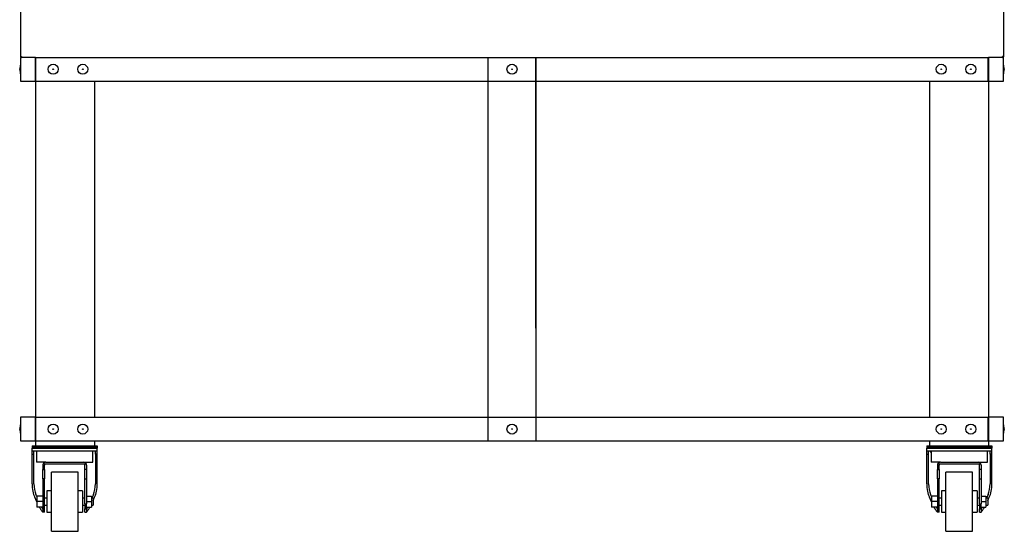
# Model space of a CAD drawing. Units: millimetres. Extents: x -258 to 9745, y 1584 to 6421.
# Drawn here: x 8075 to 9738, y 1896 to 2760 of the extents above; entities that cross this region are included whole.
import ezdxf

# ---------------------------------------------------------------- set-up
doc = ezdxf.new("R2010")
doc.units = ezdxf.units.MM
doc.layers.add('DV3_0', color=7, linetype='Continuous')

# ---------------------------------------------------------------- blocks, each defined once
blk = doc.blocks.new('SE2')
at = {"layer": 'DV3_0', "color": 7, "linetype": 'Continuous'}
for p, q in [((8076.2, 2794.5), (8076.2, 2697.5)), ((9736.2, 2794.5), (9736.2, 2697.5)), ((8076.2, 2697.5), (8077.7, 2697.5)), ((8101.2, 2696), (8076.2, 2696)), ((8076.2, 2696), (8076.2, 2656)), ((8077.7, 2696), (8077.7, 2697.5)), ((8077.7, 2697.5), (8077.7, 2697.5)), ((8101.2, 2656), (8101.2, 2696)), ((8101.2, 2696), (8101.7, 2696)), ((8101.2, 2694.5), (8101.7, 2694.5)), ((8101.7, 2656), (8101.7, 2696)), ((8101.7, 2696), (9710.7, 2696)), ((8865.7, 2049), (8865.7, 2696)), ((8946.7, 2696), (8946.7, 2049)), ((8946.7, 2239), (8946.7, 2696)), ((9710.7, 2656), (9710.7, 2696)), ((9710.7, 2696), (9710.7, 2694.5)), ((9710.7, 2696), (9711.2, 2696)), ((9710.7, 2694.5), (9711.2, 2694.5)), ((9736.2, 2696), (9711.2, 2696)), ((9711.2, 2696), (9711.2, 2656)), ((9734.7, 2696), (9734.7, 2697.5)), ((9734.7, 2697.5), (9734.7, 2697.5)), ((9736.2, 2697.5), (9734.7, 2697.5)), ((9735.4, 2696), (9734.9, 2696)), ((9735.4, 2696.2), (9735.4, 2696)), ((9735.4, 2696), (9735.4, 2696)), ((9735.8, 2696.4), (9736, 2696.3)), ((9736.2, 2696.8), (9736, 2696.8)), ((9736.2, 2697.5), (9736.2, 2696.8)), ((9736.2, 2656), (9736.2, 2696)), ((8074.7, 2675.4), (8074.7, 2676.6)), ((9737.7, 2676.6), (9737.7, 2675.4)), ((8076.2, 2656), (8101.2, 2656)), ((8101.2, 2656), (8101.2, 2089)), ((8101.7, 2656), (9710.7, 2656)), ((8201.2, 2656), (8201.2, 2089)), ((8201.2, 2656), (8201.2, 2089)), ((9611.2, 2656), (9611.2, 2089)), ((9711.2, 2656), (9736.2, 2656)), ((9711.2, 2656), (9711.2, 2089)), ((8101.2, 2089), (8076.2, 2089)), ((8076.2, 2089), (8076.2, 2049)), ((8101.2, 2049), (8101.2, 2089)), ((8101.7, 2049), (8101.7, 2089)), ((8101.7, 2089), (9710.7, 2089)), ((9710.7, 2049), (9710.7, 2089)), ((9736.2, 2089), (9711.2, 2089)), ((9711.2, 2089), (9711.2, 2049)), ((9736.2, 2049), (9736.2, 2089)), ((8074.7, 2068.4), (8074.7, 2069.6)), ((9737.7, 2069.6), (9737.7, 2068.4)), ((8076.2, 2049), (8101.2, 2049)), ((8101.2, 2049), (8101.2, 2040.5)), ((8101.7, 2049), (9710.7, 2049)), ((8201.2, 2049), (8201.2, 2040.5)), ((8201.2, 2049), (8201.2, 2040.5)), ((9611.2, 2049), (9611.2, 2040.5)), ((9711.2, 2049), (9711.2, 2040.5)), ((9711.2, 2049), (9736.2, 2049)), ((8095.7, 2040.5), (8205.7, 2040.5)), ((8095.7, 2040.5), (8095.7, 2038.5)), ((8095.7, 2038.5), (8205.7, 2038.5)), ((8095.7, 2038.5), (8095.7, 2036.5)), ((8095.7, 2038.5), (8205.7, 2038.5)), ((8095.7, 2036.5), (8205.7, 2036.5)), ((8095.7, 2032.5), (8095.7, 2036.5)), ((8095.7, 2032.5), (8110.7, 2032.5)), ((8095.7, 2026.5), (8095.7, 2032.5)), ((8098.7, 2026.5), (8098.7, 2032.5)), ((8103.2, 2032.5), (8103.2, 2013)), ((8110.7, 2036.5), (8190.7, 2036.5)), ((8110.7, 2032.5), (8190.7, 2032.5)), ((8190.7, 2032.5), (8205.7, 2032.5)), ((8198.2, 2013), (8198.2, 2032.5)), ((8202.7, 2026.5), (8202.7, 2032.5)), ((8205.7, 2040.5), (8205.7, 2038.5)), ((8205.7, 2038.5), (8205.7, 2036.5)), ((8205.7, 2032.5), (8205.7, 2036.5)), ((8205.7, 2026.5), (8205.7, 2032.5)), ((9606.7, 2040.5), (9716.7, 2040.5)), ((9606.7, 2040.5), (9606.7, 2038.5)), ((9606.7, 2038.5), (9716.7, 2038.5)), ((9606.7, 2038.5), (9606.7, 2036.5)), ((9606.7, 2038.5), (9716.7, 2038.5)), ((9606.7, 2036.5), (9716.7, 2036.5)), ((9606.7, 2032.5), (9606.7, 2036.5)), ((9606.7, 2032.5), (9621.7, 2032.5)), ((9606.7, 2026.5), (9606.7, 2032.5)), ((9609.7, 2026.5), (9609.7, 2032.5)), ((9612.7, 2032.5), (9612.7, 2030.5)), ((9612.7, 2030.5), (9614.2, 2030.5)), ((9614.2, 2032.5), (9614.2, 2013)), ((9621.7, 2036.5), (9701.7, 2036.5)), ((9621.7, 2032.5), (9701.7, 2032.5)), ((9701.7, 2032.5), (9716.7, 2032.5)), ((9709.2, 2013), (9709.2, 2032.5)), ((9713.7, 2026.5), (9713.7, 2032.5)), ((9716.7, 2040.5), (9716.7, 2038.5)), ((9716.7, 2038.5), (9716.7, 2036.5)), ((9716.7, 2032.5), (9716.7, 2036.5)), ((9716.7, 2026.5), (9716.7, 2032.5)), ((8095.7, 1976.6), (8095.7, 2026.5)), ((8095.7, 2026.5), (8098.7, 2026.5)), ((8098.7, 1976.6), (8098.7, 2026.5)), ((8118.7, 2013), (8103.2, 2013)), ((8116.7, 2012.6), (8116.7, 2013)), ((8118.7, 2013), (8182.7, 2013)), ((8182.7, 2013), (8198.2, 2013)), ((8184.7, 2012.6), (8184.7, 2013)), ((8202.7, 2026.5), (8202.7, 1976.6)), ((8205.7, 2026.5), (8202.7, 2026.5)), ((8205.7, 1976.6), (8205.7, 2026.5)), ((9606.7, 1976.6), (9606.7, 2026.5)), ((9606.7, 2026.5), (9609.7, 2026.5)), ((9609.7, 1976.6), (9609.7, 2026.5)), ((9629.7, 2013), (9614.2, 2013)), ((9627.7, 2012.6), (9627.7, 2013)), ((9629.7, 2013), (9693.7, 2013)), ((9693.7, 2013), (9709.2, 2013)), ((9695.7, 2012.6), (9695.7, 2013)), ((9713.7, 2026.5), (9713.7, 1976.6)), ((9716.7, 2026.5), (9713.7, 2026.5)), ((9716.7, 1976.6), (9716.7, 2026.5)), ((8113.7, 2008), (8113.7, 2001)), ((8113.7, 1985.2), (8113.7, 2001)), ((8113.7, 2001), (8116.7, 2001)), ((8187.3, 2010), (8114.1, 2010)), ((8116.7, 2001), (8116.7, 2008)), ((8116.7, 2001), (8116.7, 1985.2)), ((8128.2, 1896.5), (8128.2, 1996.5)), ((8173.2, 1996.5), (8128.2, 1996.5)), ((8173.2, 1896.5), (8173.2, 1996.5)), ((8184.7, 2001), (8184.7, 2008)), ((8184.7, 1985.2), (8184.7, 2001)), ((8187.7, 2001), (8184.7, 2001)), ((8187.7, 2008), (8187.7, 2001)), ((8187.7, 2001), (8187.7, 1985.2)), ((9624.7, 2008), (9624.7, 2001)), ((9624.7, 1985.2), (9624.7, 2001)), ((9624.7, 2001), (9627.7, 2001)), ((9698.3, 2010), (9625.1, 2010)), ((9627.7, 2001), (9627.7, 2008)), ((9627.7, 2001), (9627.7, 1985.2)), ((9639.2, 1896.5), (9639.2, 1996.5)), ((9684.2, 1996.5), (9639.2, 1996.5)), ((9684.2, 1896.5), (9684.2, 1996.5)), ((9695.7, 2001), (9695.7, 2008)), ((9695.7, 1985.2), (9695.7, 2001)), ((9698.7, 2001), (9695.7, 2001)), ((9698.7, 2008), (9698.7, 2001)), ((9698.7, 2001), (9698.7, 1985.2)), ((8116.7, 1985.2), (8113.7, 1985.2)), ((8113.7, 1985.2), (8113.7, 1942.7)), ((8116.7, 1942.7), (8116.7, 1985.2)), ((8184.7, 1942.7), (8184.7, 1985.2)), ((8184.7, 1985.2), (8187.7, 1985.2)), ((8187.7, 1985.2), (8187.7, 1942.7)), ((9627.7, 1985.2), (9624.7, 1985.2)), ((9624.7, 1985.2), (9624.7, 1942.7)), ((9627.7, 1942.7), (9627.7, 1985.2)), ((9695.7, 1942.7), (9695.7, 1985.2)), ((9695.7, 1985.2), (9698.7, 1985.2)), ((9698.7, 1985.2), (9698.7, 1942.7)), ((8120.7, 1964.5), (8120.7, 1928.5)), ((8128.2, 1964.5), (8120.7, 1964.5)), ((8180.7, 1964.5), (8173.2, 1964.5)), ((8180.7, 1964.5), (8180.7, 1928.5)), ((9631.7, 1964.5), (9631.7, 1928.5)), ((9639.2, 1964.5), (9631.7, 1964.5)), ((9691.7, 1964.5), (9684.2, 1964.5)), ((9691.7, 1964.5), (9691.7, 1928.5)), ((8103.7, 1946.1), (8100.1, 1953.8)), ((8103.7, 1955.2), (8102.2, 1958.4)), ((8103.7, 1956), (8103.7, 1946.5)), ((8113.7, 1956), (8103.7, 1956)), ((8103.7, 1946.5), (8103.7, 1937)), ((8113.7, 1946.5), (8103.7, 1946.5)), ((8120.7, 1952.5), (8116.7, 1952.5)), ((8184.7, 1952.5), (8180.7, 1952.5)), ((8187.7, 1956), (8195.7, 1956)), ((8187.7, 1946.5), (8195.7, 1946.5)), ((8195.7, 1956), (8195.7, 1946.5)), ((8198.7, 1952.5), (8195.7, 1952.5)), ((8195.7, 1946.5), (8195.7, 1937)), ((8199.2, 1958.4), (8196.4, 1952.5)), ((8198.7, 1948.2), (8201.3, 1953.8)), ((8198.7, 1952.5), (8198.7, 1940.5)), ((9614.7, 1946.1), (9611.1, 1953.8)), ((9614.7, 1955.2), (9613.2, 1958.4)), ((9614.7, 1956), (9614.7, 1946.5)), ((9624.7, 1956), (9614.7, 1956)), ((9614.7, 1946.5), (9614.7, 1937)), ((9624.7, 1946.5), (9614.7, 1946.5)), ((9631.7, 1952.5), (9627.7, 1952.5)), ((9695.7, 1952.5), (9691.7, 1952.5)), ((9698.7, 1956), (9706.7, 1956)), ((9698.7, 1946.5), (9706.7, 1946.5)), ((9706.7, 1956), (9706.7, 1946.5)), ((9709.7, 1952.5), (9706.7, 1952.5)), ((9706.7, 1946.5), (9706.7, 1937)), ((9710.2, 1958.4), (9707.4, 1952.5)), ((9709.7, 1948.2), (9712.3, 1953.8)), ((9709.7, 1952.5), (9709.7, 1940.5)), ((8113.7, 1937), (8103.7, 1937)), ((8113.7, 1942.7), (8113.7, 1934.6)), ((8116.7, 1942.7), (8113.7, 1942.7)), ((8116.7, 1934.6), (8113.7, 1934.6)), ((8113.7, 1934.6), (8113.7, 1928.5)), ((8116.7, 1934.6), (8116.7, 1942.7)), ((8116.7, 1940.5), (8120.7, 1940.5)), ((8116.7, 1928.5), (8116.7, 1934.6)), ((8180.7, 1940.5), (8184.7, 1940.5)), ((8184.7, 1942.7), (8184.7, 1934.6)), ((8184.7, 1942.7), (8187.7, 1942.7)), ((8184.7, 1928.5), (8184.7, 1934.6)), ((8184.7, 1934.6), (8187.7, 1934.6)), ((8187.7, 1934.6), (8187.7, 1942.7)), ((8187.7, 1937), (8195.7, 1937)), ((8187.7, 1934.6), (8187.7, 1928.5)), ((8195.7, 1940.5), (8198.7, 1940.5)), ((9624.7, 1937), (9614.7, 1937)), ((9624.7, 1942.7), (9624.7, 1934.6)), ((9627.7, 1942.7), (9624.7, 1942.7)), ((9627.7, 1934.6), (9624.7, 1934.6)), ((9624.7, 1934.6), (9624.7, 1928.5)), ((9627.7, 1934.6), (9627.7, 1942.7)), ((9627.7, 1940.5), (9631.7, 1940.5)), ((9627.7, 1928.5), (9627.7, 1934.6)), ((9691.7, 1940.5), (9695.7, 1940.5)), ((9695.7, 1942.7), (9695.7, 1934.6)), ((9695.7, 1942.7), (9698.7, 1942.7)), ((9695.7, 1928.5), (9695.7, 1934.6)), ((9695.7, 1934.6), (9698.7, 1934.6)), ((9698.7, 1934.6), (9698.7, 1942.7)), ((9698.7, 1937), (9706.7, 1937)), ((9698.7, 1934.6), (9698.7, 1928.5)), ((9706.7, 1940.5), (9709.7, 1940.5)), ((8116.7, 1928.5), (8113.7, 1928.5)), ((8120.7, 1928.5), (8128.2, 1928.5)), ((8173.2, 1928.5), (8180.7, 1928.5)), ((8184.7, 1928.5), (8187.7, 1928.5)), ((9627.7, 1928.5), (9624.7, 1928.5)), ((9631.7, 1928.5), (9639.2, 1928.5)), ((9684.2, 1928.5), (9691.7, 1928.5)), ((9695.7, 1928.5), (9698.7, 1928.5)), ((8128.2, 1896.5), (8173.2, 1896.5)), ((9639.2, 1896.5), (9684.2, 1896.5))]:
    blk.add_line(p, q, dxfattribs=at)
for centre, radius in [((8131.2, 2676), 8.5), ((8181.2, 2676), 8.5), ((8906.2, 2676), 8.5), ((9631.2, 2676), 8.5), ((9681.2, 2676), 8.5), ((8131.2, 2676), 0.611), ((8181.2, 2676), 0.611), ((8906.2, 2676), 0.611), ((9631.2, 2676), 0.611), ((9681.2, 2676), 0.611), ((8131.2, 2069), 8.5), ((8131.2, 2069), 0.611), ((8181.2, 2069), 8.5), ((8181.2, 2069), 0.611), ((8906.2, 2069), 8.5), ((8906.2, 2069), 0.611), ((9631.2, 2069), 8.5), ((9631.2, 2069), 0.611), ((9681.2, 2069), 8.5), ((9681.2, 2069), 0.611)]:
    blk.add_circle(centre, radius, dxfattribs=at)
for centre, radius, start, end in [((8077.7, 2697.5), 1.51, 180, 270), ((8133.7, 2697.4), 56, 179.9134, 181.4574), ((8077.7, 2697.5), 0.01, 180, 270), ((9678.6, 2697.4), 56, 358.5426, 0.0866), ((9734.7, 2697.5), 0.01, 270, 0), ((9734.7, 2697.5), 1.51, 270, 0), ((9735.4, 2696.8), 0.814, 270.1273, 314.8727), ((9735.4, 2696.8), 0.81, 315, 360), ((8104.8, 2675), 30.1, 161.5747, 176.8951), ((9707.6, 2675), 30.1, 3.1049, 18.4253), ((8104.8, 2677), 30.1, 183.1049, 198.4253), ((9707.6, 2677), 30.1, 341.5747, 356.8951), ((8104.8, 2068), 30.1, 161.5747, 176.8951), ((8104.8, 2070), 30.1, 183.1049, 198.4253), ((9707.6, 2068), 30.1, 3.1049, 18.4253), ((9707.6, 2070), 30.1, 341.5747, 356.8951), ((8118.7, 2008), 5, 90, 156.4218), ((8182.7, 2008), 5, 23.5782, 90), ((9629.7, 2008), 5, 90, 156.4218), ((9693.7, 2008), 5, 23.5782, 90), ((8118.7, 2008), 5, 156.4218, 180), ((8118.7, 2008), 2, 90, 180), ((8182.7, 2008), 2, 0, 90), ((8182.7, 2008), 5, 0, 23.5782), ((9629.7, 2008), 5, 156.4218, 180), ((9629.7, 2008), 2, 90, 180), ((9693.7, 2008), 2, 0, 90), ((9693.7, 2008), 5, 0, 23.5782), ((8121.4, 1943.5), 15, 205, 215.9197), ((8144.4, 1949.1), 34.4, 200.2168, 206.415), ((8156.4, 1949.4), 35.1, 333.6029, 339.6275), ((8179.9, 1943.5), 15, 324.0803, 335), ((9632.4, 1943.5), 15, 205, 215.9197), ((9655.4, 1949.1), 34.4, 200.2168, 206.415), ((9667.4, 1949.4), 35.1, 333.6029, 339.6275), ((9690.9, 1943.5), 15, 324.0803, 335)]:
    blk.add_arc(centre, radius, start, end, dxfattribs=at)
for centre, major_axis, start_param, end_param in [((8110.7, 1976.6), (0, -32.2), 4.712389, 5.497787), ((8110.7, 1976.6), (0, -25.7), 4.712389, 5.497787), ((8190.7, 1976.6), (0, -25.7), 0.785398, 1.570796), ((8190.7, 1976.6), (0, -32.2), 0.785398, 1.570796), ((9621.7, 1976.6), (0, -32.2), 4.712389, 5.497787), ((9621.7, 1976.6), (0, -25.7), 4.712389, 5.497787), ((9701.7, 1976.6), (0, 25.7), 3.926991, 4.712389), ((9701.7, 1976.6), (0, -32.2), 0.785398, 1.570796)]:
    blk.add_ellipse(centre, major_axis=major_axis, ratio=0.466308, start_param=start_param, end_param=end_param, dxfattribs=at)
for points, knots in [([(8113.7, 1928.6), (8113.7, 1928.6), (8113.7, 1928.7), (8113.5, 1929), (8113.5, 1929.1), (8113.2, 1929.5), (8113.1, 1929.7), (8112.8, 1930), (8112.7, 1930.1), (8112.6, 1930.4), (8112.5, 1930.5), (8111.9, 1931.2), (8111.5, 1931.8), (8110.7, 1932.8), (8110.4, 1933.2), (8109.9, 1933.9), (8109.6, 1934.3), (8109.3, 1934.7)], [0, 0, 0, 0, 0.125, 0.125, 0.25, 0.25, 0.375, 0.375, 0.4375, 0.4375, 0.5, 0.5, 0.75, 0.75, 0.875, 0.875, 1, 1, 1, 1]), ([(8187.7, 1928.6), (8187.7, 1928.7), (8187.8, 1928.9), (8188.2, 1929.5), (8188.3, 1929.7), (8188.6, 1930.1), (8188.8, 1930.4), (8189.2, 1930.9), (8189.5, 1931.2), (8189.9, 1931.8), (8190.2, 1932.2), (8191, 1933.2), (8191.5, 1933.9), (8192.1, 1934.7)], [0, 0, 0, 0, 0.25, 0.25, 0.375, 0.375, 0.5, 0.5, 0.625, 0.625, 0.75, 0.75, 1, 1, 1, 1]), ([(9624.7, 1928.6), (9624.7, 1928.6), (9624.7, 1928.7), (9624.5, 1929), (9624.4, 1929.1), (9624.2, 1929.5), (9624.1, 1929.7), (9623.8, 1930), (9623.7, 1930.1), (9623.6, 1930.4), (9623.5, 1930.5), (9622.9, 1931.2), (9622.5, 1931.8), (9621.7, 1932.8), (9621.4, 1933.2), (9620.9, 1933.9), (9620.6, 1934.3), (9620.3, 1934.7)], [0, 0, 0, 0, 0.125, 0.125, 0.25, 0.25, 0.375, 0.375, 0.4375, 0.4375, 0.5, 0.5, 0.75, 0.75, 0.875, 0.875, 1, 1, 1, 1]), ([(9698.7, 1928.6), (9698.7, 1928.7), (9698.8, 1928.9), (9699.2, 1929.5), (9699.3, 1929.7), (9699.6, 1930.1), (9699.8, 1930.4), (9700.2, 1930.9), (9700.5, 1931.2), (9700.9, 1931.8), (9701.2, 1932.2), (9702, 1933.2), (9702.5, 1933.9), (9703.1, 1934.7)], [0, 0, 0, 0, 0.25, 0.25, 0.375, 0.375, 0.5, 0.5, 0.625, 0.625, 0.75, 0.75, 1, 1, 1, 1])]:
    blk.add_open_spline(points, degree=3, knots=knots, dxfattribs=at)

msp = doc.modelspace()

# ---------------------------------------------------------------- block references
msp.add_blockref('SE2', (0, 0))

doc.saveas('drawing.dxf')
